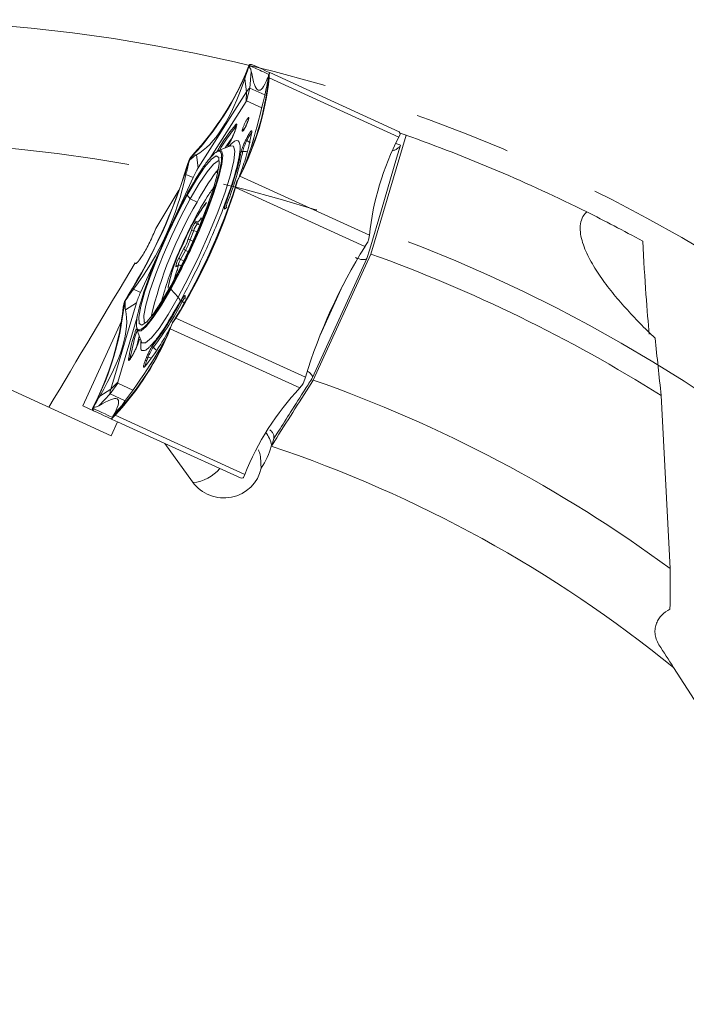
# Model space of a CAD drawing. Units: millimetres. Extents: x 23 to 413, y 5 to 289.
# Drawn here: x 302 to 320, y 216 to 242 of the extents above; entities that cross this region are included whole.
import ezdxf

# ---------------------------------------------------------------- set-up
doc = ezdxf.new("R2010")
doc.units = ezdxf.units.MM
doc.linetypes.add('CENTERX2', pattern=[20.32, 12.7, -2.54, 2.54, -2.54])
doc.layers.add('FORMAT', color=7, linetype='Continuous')

msp = doc.modelspace()

# ---------------------------------------------------------------- linework, layer by layer
at = {"color": 7, "linetype": 'Continuous', "lineweight": 15}
for p, q in [((308.49, 240.914), (308.524, 240.997)), ((308.536, 241.009), (308.513, 240.96)), ((308.524, 240.997), (308.513, 240.96)), ((308.536, 241.009), (308.585, 241.016)), ((308.48, 240.88), (308.487, 240.896)), ((308.513, 240.96), (308.486, 240.896)), ((308.565, 240.97), (308.513, 240.96)), ((308.513, 240.96), (308.515, 240.947)), ((308.513, 240.945), (308.513, 240.96)), ((308.542, 240.393), (308.578, 240.825)), ((309.029, 240.725), (309.052, 240.773)), ((309.029, 240.725), (309.05, 240.757)), ((309.042, 240.752), (309.029, 240.725)), ((309.029, 240.629), (309.032, 240.724)), ((309.042, 240.752), (309.042, 240.752)), ((309.05, 240.757), (309.048, 240.66)), ((309.063, 240.798), (309.052, 240.773)), ((312.463, 239.245), (309.063, 240.798)), ((308.404, 240.64), (308.455, 240.299)), ((312.449, 239.107), (309.048, 240.66)), ((307.185, 238.303), (308.455, 240.299)), ((308.455, 240.299), (308.439, 240.04)), ((308.455, 240.057), (308.542, 240.393)), ((308.542, 240.393), (308.933, 240.214)), ((307.489, 238.547), (308.439, 240.04)), ((308.455, 240.057), (308.853, 239.875)), ((311.986, 239.463), (311.986, 239.463)), ((308.15, 239.274), (308.116, 239.187)), ((308.118, 239.19), (308.152, 239.276)), ((312.449, 239.107), (312.489, 239.186)), ((312.49, 239.203), (312.463, 239.245)), ((312.641, 239.157), (312.485, 239.213)), ((308.482, 239.125), (308.439, 239.043)), ((308.463, 239.013), (308.507, 239.095)), ((308.463, 239.013), (308.545, 238.958)), ((308.646, 239.085), (308.58, 238.865)), ((311.718, 236.036), (312.641, 239.157)), ((308.027, 238.875), (307.72, 238.757)), ((308.042, 238.88), (308.027, 238.875)), ((308.454, 238.728), (308.352, 238.732)), ((306.897, 238.362), (306.945, 238.508)), ((306.951, 238.505), (306.911, 238.383)), ((306.945, 238.508), (306.951, 238.505)), ((307.035, 238.61), (306.951, 238.505)), ((306.962, 238.542), (306.951, 238.505)), ((306.951, 238.505), (306.957, 238.5)), ((306.954, 238.495), (306.951, 238.505)), ((306.962, 238.542), (307.046, 238.644)), ((307.185, 238.303), (307.134, 238.644)), ((307.807, 238.612), (307.779, 238.564)), ((306.903, 238.36), (306.911, 238.383)), ((306.903, 238.359), (306.903, 238.36)), ((307.658, 238.192), (307.716, 238.26)), ((307.658, 238.192), (307.698, 238.171)), ((306.552, 236.958), (307.047, 238.043)), ((306.862, 238.128), (307.047, 238.043)), ((308.156, 237.787), (308.197, 237.937)), ((308.204, 237.933), (308.163, 237.784)), ((308.197, 237.926), (308.196, 237.925)), ((308.197, 237.937), (308.251, 238.035)), ((308.197, 237.937), (308.218, 237.969)), ((308.197, 237.937), (308.204, 237.933)), ((308.197, 237.928), (308.197, 237.926)), ((308.199, 237.933), (308.2, 237.934)), ((308.278, 238.081), (308.218, 237.969)), ((308.259, 238.05), (308.251, 238.035)), ((308.259, 238.051), (308.259, 238.05)), ((311.679, 236.528), (308.278, 238.081)), ((306.67, 237.711), (306.07, 236.71)), ((311.563, 236.231), (308.163, 237.784)), ((306.894, 237.578), (306.976, 237.488)), ((306.976, 237.488), (307.155, 237.401)), ((307.897, 237.227), (307.925, 237.257)), ((307.933, 237.271), (307.906, 237.241)), ((307.131, 236.886), (307.174, 236.878)), ((306.913, 236.407), (307.004, 236.656)), ((307.065, 236.656), (306.974, 236.407)), ((307.151, 236.616), (307.065, 236.656)), ((307.199, 236.812), (307.156, 236.82)), ((307.045, 236.374), (306.974, 236.407)), ((311.563, 236.231), (311.643, 236.363)), ((311.656, 236.398), (311.679, 236.528)), ((305.671, 235.029), (306.19, 236.165)), ((306.679, 235.941), (306.809, 236.177)), ((306.85, 236.132), (306.72, 235.896)), ((306.92, 236.1), (306.85, 236.132)), ((306.804, 235.858), (306.72, 235.896)), ((311.615, 235.918), (310.188, 232.793)), ((310.206, 232.726), (311.718, 236.036)), ((306.533, 235.327), (306.626, 235.59)), ((306.643, 235.713), (306.595, 235.698)), ((306.673, 235.74), (306.625, 235.725)), ((306.74, 235.727), (306.714, 235.738)), ((305.671, 235.029), (305.485, 235.113)), ((306.463, 235.112), (306.655, 234.899)), ((310.383, 233.901), (310.986, 235.22)), ((305.258, 234.798), (305.237, 234.685)), ((305.238, 234.766), (305.258, 234.798)), ((305.252, 234.801), (305.331, 234.933)), ((305.252, 234.801), (305.258, 234.798)), ((305.337, 234.93), (305.258, 234.798)), ((305.258, 234.798), (305.268, 234.803)), ((305.266, 234.797), (305.258, 234.798)), ((305.267, 234.797), (305.266, 234.796)), ((305.266, 234.796), (305.266, 234.797)), ((305.268, 234.803), (305.269, 234.804)), ((305.269, 234.804), (305.27, 234.804)), ((306.804, 234.759), (306.765, 234.787)), ((306.839, 234.905), (306.835, 234.865)), ((306.839, 234.88), (306.843, 234.92)), ((304.887, 232.487), (305.564, 234.754)), ((305.215, 234.636), (305.238, 234.766)), ((305.235, 234.667), (305.237, 234.685)), ((305.235, 234.666), (305.235, 234.667)), ((305.274, 234.57), (305.564, 234.754)), ((305.166, 234.274), (304.149, 232.048)), ((305.072, 232.669), (305.584, 234.381)), ((306.504, 234.229), (306.577, 234.337)), ((306.597, 234.355), (306.511, 234.226)), ((306.59, 234.357), (306.577, 234.337)), ((306.591, 234.358), (306.59, 234.357)), ((309.997, 232.802), (306.597, 234.355)), ((305.572, 234.052), (305.684, 233.743)), ((306.493, 234.193), (306.448, 234.073)), ((309.849, 232.52), (306.448, 234.073)), ((306.458, 234.108), (306.504, 234.229)), ((306.504, 234.229), (306.493, 234.193)), ((306.504, 234.229), (306.511, 234.226)), ((306.508, 234.229), (306.508, 234.23)), ((306.508, 234.23), (306.508, 234.229)), ((306.512, 234.237), (306.512, 234.236)), ((305.68, 233.753), (305.683, 233.746)), ((305.684, 233.743), (305.688, 233.732)), ((306.004, 233.591), (306.074, 233.517)), ((305.462, 233.386), (305.505, 233.468)), ((305.506, 233.471), (305.463, 233.389)), ((305.826, 233.322), (305.793, 233.235)), ((305.831, 233.237), (305.865, 233.323)), ((305.96, 233.298), (305.865, 233.323)), ((306.053, 233.332), (305.93, 233.138)), ((309.95, 232.656), (309.997, 232.802)), ((302.128, 232.53), (304.9, 231.264)), ((304.887, 232.487), (304.597, 232.303)), ((304.874, 232.36), (305.07, 232.646)), ((305.072, 232.669), (304.887, 232.487)), ((305.469, 232.464), (305.07, 232.646)), ((309.849, 232.52), (309.932, 232.622)), ((304.57, 232.05), (304.874, 232.36)), ((305.265, 232.181), (304.874, 232.36)), ((319.344, 232.319), (319.58, 227.774)), ((304.149, 232.048), (304.431, 231.919)), ((304.404, 231.961), (304.426, 232.01)), ((304.431, 231.919), (304.404, 231.961)), ((304.406, 231.978), (304.446, 232.058)), ((304.426, 232.01), (304.406, 231.978)), ((304.465, 232.088), (304.426, 232.01)), ((304.426, 232.01), (304.437, 232.02)), ((304.437, 232.018), (304.426, 232.01)), ((304.426, 232.01), (304.446, 231.968)), ((304.437, 232.021), (304.439, 232.023)), ((304.437, 232.02), (304.437, 232.021)), ((304.438, 232.019), (304.437, 232.017)), ((304.437, 232.017), (304.437, 232.018)), ((304.452, 231.965), (304.446, 231.968)), ((304.452, 231.965), (304.452, 231.965)), ((305.128, 231.999), (304.99, 231.858)), ((304.92, 231.726), (304.908, 231.701)), ((305.021, 231.65), (304.908, 231.701)), ((304.942, 231.775), (304.92, 231.726)), ((304.929, 231.747), (304.942, 231.775)), ((305.003, 231.803), (304.931, 231.738)), ((304.942, 231.775), (304.931, 231.738)), ((304.942, 231.775), (305.001, 231.824)), ((304.952, 231.785), (304.942, 231.775)), ((304.942, 231.775), (304.951, 231.783)), ((304.942, 231.775), (304.943, 231.776)), ((304.95, 231.783), (304.952, 231.785)), ((304.953, 231.785), (304.952, 231.785)), ((304.954, 231.787), (304.953, 231.785)), ((305.013, 231.837), (305.001, 231.824)), ((308.404, 230.25), (305.003, 231.803)), ((305.014, 231.837), (305.013, 231.837)), ((305.067, 231.629), (304.9, 231.264)), ((305.021, 231.65), (305.067, 231.629)), ((305.067, 231.629), (306.31, 231.062)), ((309.117, 231.008), (309.244, 231.211)), ((309.244, 231.211), (309.117, 231.01)), ((309.169, 231.187), (309.117, 231.01)), ((308.309, 230.149), (306.31, 231.062)), ((306.31, 231.062), (307.034, 230.054)), ((309.117, 231.008), (309.099, 230.991)), ((308.309, 230.149), (308.359, 230.155)), ((308.37, 230.167), (308.404, 230.25)), ((319.667, 225.179), (321.314, 222.615))]:
    msp.add_line(p, q, dxfattribs=at)
at = {"color": 7, "linetype": 'Continuous', "lineweight": 15, "flags": 128}
for points in [[(308.585, 241.016), (308.694, 240.966), (308.789, 240.923), (308.87, 240.886), (308.937, 240.855), (308.989, 240.831), (309.028, 240.814), (309.052, 240.802), (309.063, 240.798)], [(308.116, 239.187), (308.117, 239.187), (308.118, 239.19)], [(308.152, 239.276), (308.15, 239.274), (308.15, 239.274)], [(308.174, 239.38), (308.187, 239.393), (308.189, 239.394)], [(308.049, 239.051), (307.947, 238.903), (307.894, 238.824)], [(312.373, 238.937), (312.482, 238.9), (312.495, 238.896)], [(306.655, 234.899), (306.931, 235.422), (307.206, 235.989), (307.465, 236.57), (307.697, 237.137), (307.889, 237.662), (308.031, 238.117), (308.118, 238.481), (308.143, 238.735), (308.107, 238.866), (308.042, 238.88)], [(307.69, 238.742), (307.704, 238.75), (307.793, 238.748), (307.827, 238.628), (307.803, 238.396), (307.724, 238.063), (307.593, 237.645), (307.418, 237.164), (307.205, 236.644), (307, 236.182)], [(312.495, 238.896), (312.395, 238.556), (311.994, 237.2), (311.688, 236.166), (311.615, 235.918)], [(306.464, 235.201), (306.719, 235.685), (306.972, 236.211), (307.207, 236.747), (307.412, 237.263), (307.574, 237.727), (307.684, 238.114), (307.736, 238.401), (307.727, 238.57), (307.656, 238.613), (307.529, 238.527), (307.352, 238.317), (307.137, 237.994), (306.894, 237.578)], [(306.976, 237.488), (307.208, 237.887), (307.415, 238.196), (307.584, 238.398), (307.706, 238.481), (307.744, 238.478)], [(306.894, 237.578), (306.64, 237.093), (306.387, 236.568), (306.152, 236.032), (305.947, 235.516), (305.785, 235.052), (305.674, 234.665), (305.623, 234.378), (305.632, 234.209), (305.703, 234.166), (305.83, 234.252), (306.006, 234.462), (306.222, 234.785), (306.464, 235.201)], [(305.799, 234.217), (305.765, 234.257), (305.756, 234.419), (305.806, 234.694), (305.911, 235.065), (306.067, 235.511), (306.263, 236.005), (306.489, 236.519), (306.731, 237.023), (306.976, 237.488)], [(306.626, 235.59), (306.636, 235.618), (306.643, 235.644), (306.649, 235.666), (306.652, 235.684), (306.653, 235.698), (306.652, 235.708), (306.649, 235.713), (306.643, 235.713)], [(306.463, 235.112), (306.221, 234.696), (306.003, 234.365), (305.82, 234.134), (305.681, 234.017), (305.592, 234.018), (305.559, 234.138), (305.56, 234.205)], [(305.688, 233.732), (305.706, 233.706), (305.803, 233.705), (305.955, 233.833), (306.154, 234.084), (306.392, 234.445), (306.655, 234.899)], [(305.463, 233.389), (305.463, 233.389), (305.462, 233.386)], [(305.506, 233.471), (305.506, 233.471), (305.505, 233.468)], [(304.452, 231.965), (304.561, 231.915), (304.655, 231.872), (304.736, 231.835), (304.803, 231.804), (304.856, 231.78), (304.895, 231.763), (304.919, 231.752), (304.929, 231.747)], [(304.908, 231.701), (304.898, 231.706), (304.874, 231.717), (304.835, 231.735), (304.782, 231.759), (304.716, 231.79), (304.635, 231.826), (304.54, 231.87), (304.431, 231.919)]]:
    msp.add_lwpolyline(points, dxfattribs=at)
at = {"color": 7, "linetype": 'Continuous', "lineweight": 15}
for centre, radius, start, end in [((308.685, 240.858), 0.212, 134.6287, 139.1192), ((301.58, 243.676), 7.445, 317.1198, 337.9431), ((301.59, 243.71), 7.445, 317.1197, 337.9431), ((308.84, 240.787), 0.212, 351.7765, 356.275), ((301.627, 241.435), 7.445, 332.9659, 353.7894), ((301.647, 241.465), 7.445, 332.966, 353.7894), ((308.209, 239.414), 0.0488, 161.5373, 224.9378), ((308.578, 239.557), 0.0763, 151.0267, 170.4776), ((312.766, 235.668), 5.904, 141.0443, 148.3739), ((308.421, 239.238), 0.0931, 96.2292, 149.4245), ((308.845, 238.952), 0.368, 134.5725, 157.0722), ((312.279, 239.217), 0.212, 351.7752, 356.2789), ((309.487, 238.446), 1.17, 150.9977, 165.8346), ((308.483, 239.053), 0.0447, 193.1951, 244.2275), ((308.526, 239.135), 0.0447, 193.1929, 244.2296), ((319.08, 235.723), 7.445, 152.966, 173.7894), ((298.379, 198.989), 42.625, 63.5167, 70.4524), ((300.624, 240.3), 7.885, 338.2227, 348.5327), ((308.349, 238.683), 0.0488, 85.9309, 149.336), ((309.19, 237.344), 2.529, 151.7226, 152.5866), ((293.125, 242.58), 14.403, 327.9358, 342.9733), ((293.131, 242.577), 14.403, 327.9358, 342.9733), ((312.342, 234.656), 5.868, 142.9512, 152.1117), ((305.829, 238.877), 2.556, 338.3273, 339.1824), ((294.384, 242.004), 14.403, 327.9358, 342.9733), ((294.391, 242.001), 14.403, 327.9358, 342.9733), ((316.493, 231.906), 10.835, 149.5231, 166.7915), ((311.551, 234.338), 5.152, 143.7238, 157.4484), ((311.532, 234.347), 5.13, 143.6902, 157.457), ((307.931, 237.334), 0.0429, 68.5904, 123.8568), ((308.285, 237.222), 0.371, 155.7849, 175.4919), ((307.936, 237.212), 0.0422, 136.9147, 158.8435), ((307.964, 237.242), 0.0422, 136.901, 158.8573), ((307.55, 236.504), 0.567, 137.6471, 164.4041), ((307.177, 236.865), 0.05, 155.5428, 245.1407), ((307.22, 236.858), 0.05, 155.5396, 245.1475), ((307.042, 237.065), 0.229, 305.415, 339.3134), ((307.308, 236.991), 0.053, 187.6222, 246.5094), ((307.034, 236.607), 0.0572, 57.3547, 121.5996), ((307.455, 236.547), 0.405, 137.6457, 164.4046), ((305.268, 237.015), 1.754, 331.4429, 339.7167), ((305.016, 237.13), 2.088, 331.443, 339.7165), ((306.943, 236.359), 0.0572, 57.3468, 121.6075), ((309.285, 237.3), 2.537, 338.3235, 339.1848), ((310.812, 234.281), 4.504, 153.1612, 169.0186), ((311.037, 234.19), 4.746, 153.4079, 168.1537), ((291.503, 243.296), 17.052, 331.3167, 335.3399), ((306.866, 236.189), 0.0586, 191.667, 253.6683), ((323.77, 228.585), 14.403, 147.9359, 162.9732), ((307.022, 235.686), 0.427, 143.4499, 178.4464), ((307.163, 235.626), 0.518, 148.6419, 167.9343), ((306.737, 235.952), 0.0586, 191.6688, 253.6727), ((298.379, 198.989), 39.375, 57.8295, 70.1989), ((306.64, 235.679), 0.0488, 107.709, 156.6015), ((306.688, 235.694), 0.0488, 107.7252, 156.6087), ((307.652, 233.848), 2.583, 158.3304, 159.1765), ((299.759, 238.405), 7.886, 322.3765, 332.6863), ((306.785, 234.825), 0.0429, 187.0558, 242.3206), ((307.076, 234.649), 0.34, 134.5169, 156.0249), ((306.877, 234.86), 0.0423, 152.0734, 173.9809), ((306.881, 234.901), 0.0422, 152.0614, 173.9852), ((297.814, 235.442), 7.445, 332.966, 353.7894), ((297.833, 235.472), 7.445, 332.966, 353.7894), ((299.548, 236.869), 7.445, 317.1196, 337.9432), ((299.558, 236.903), 7.445, 317.1197, 337.9431), ((311.498, 232.194), 6.2, 162.4061, 169.7114), ((304.234, 235.407), 2.565, 331.7299, 332.5818), ((312.135, 232.008), 6.764, 163.9537, 166.4794), ((306.964, 232.921), 1.17, 145.0748, 159.9114), ((306.039, 233.626), 0.0488, 161.5777, 224.9764), ((305.395, 233.253), 0.0488, 85.9756, 149.372), ((305.813, 233.196), 0.0447, 66.6619, 117.7258), ((306.196, 233.065), 0.404, 154.8361, 175.3177), ((305.847, 233.282), 0.0447, 66.6624, 117.7252), ((298.379, 198.989), 35.75, 53.6282, 70.6812), ((315.304, 227.454), 7.445, 137.1197, 157.9431), ((307.643, 233.853), 2.598, 331.7341, 332.5751), ((304.616, 231.948), 0.212, 171.7812, 176.2698), ((304.77, 231.877), 0.213, 314.6415, 319.124), ((308.181, 230.788), 0.961, 13.375, 35.8943), ((298.379, 198.989), 33.75, 50.8949, 71.4809), ((308.971, 230.977), 0.149, 12.0627, 12.6414), ((306.969, 231.031), 0.999, 274.4951, 321.1943), ((308.209, 230.307), 0.213, 314.6434, 319.1221)]:
    msp.add_arc(centre, radius, start, end, dxfattribs=at)
for centre, major_axis, ratio, start_param, end_param in [((303.999, 265.071), (-2.779, 26.539), 0.184499, 3.21594, 3.52391), ((310.322, 262.183), (2.308, 24.358), 0.064429, 3.339182, 3.60992), ((292.314, 242.95), (14.026, -6.405), 0.700592, 6.1292, 6.43717), ((301.257, 238.866), (4.488, 9.826), 0.632127, 4.558404, 4.866374), ((318.955, 237.259), (-0.181, 3.974), 0.035177, 1.794335, 2.56233), ((283.248, 219.633), (21.877, 15.279), 0.184499, 5.900868, 6.208838), ((289.572, 216.745), (16.897, 17.696), 0.064429, 5.814858, 6.085596), ((282.112, 208.778), (22.958, 23.44), 0.043102, 6.144767, 6.452737), ((308.102, 230.943), (0.707, 1.111), 0.688817, 4.672985, 5.165349), ((307.853, 230.632), (-0.919, 0.419), 0.990268, 1.047198, 3.35363)]:
    msp.add_ellipse(centre, major_axis=major_axis, ratio=ratio, start_param=start_param, end_param=end_param, dxfattribs=at)
for points, knots in [([(308.404, 240.64), (308.437, 240.733), (308.475, 240.844), (308.508, 240.932), (308.513, 240.946)], [0, 0, 0, 0, 0.846702, 1, 1, 1, 1]), ([(308.487, 240.896), (308.489, 240.902), (308.495, 240.914), (308.504, 240.934), (308.51, 240.941), (308.513, 240.946)], [0, 0, 0, 0, 0.255382, 0.510784, 1, 1, 1, 1]), ([(308.515, 240.948), (308.525, 240.956), (308.544, 240.974), (308.558, 240.971), (308.565, 240.97)], [0, 0, 0, 0, 0.499994, 1, 1, 1, 1]), ([(308.515, 240.945), (308.53, 240.934), (308.559, 240.913), (308.572, 240.854), (308.578, 240.825)], [0, 0, 0, 0, 0.517614, 1, 1, 1, 1]), ([(309.042, 240.752), (309.019, 240.763), (308.972, 240.784), (308.7, 240.908), (308.565, 240.97)], [0, 0, 0, 0, 0.5, 1, 1, 1, 1]), ([(308.998, 240.634), (308.954, 240.539), (308.869, 240.354), (308.753, 240.31), (308.653, 240.453), (308.603, 240.699), (308.578, 240.825)], [0, 0, 0, 0, 0.256504, 0.5, 0.743495, 1, 1, 1, 1]), ([(309.028, 240.713), (309.016, 240.623), (309.002, 240.518), (308.975, 240.398), (308.971, 240.381)], [0, 0, 0, 0, 0.859249, 1, 1, 1, 1]), ([(308.998, 240.634), (309.006, 240.656), (309.024, 240.703), (309.027, 240.708), (309.028, 240.711)], [0, 0, 0, 0, 0.4820978, 1, 1, 1, 1]), ([(308.542, 240.393), (308.538, 240.393), (308.53, 240.394), (308.51, 240.375), (308.485, 240.345), (308.465, 240.315), (308.455, 240.299)], [0, 0, 0, 0, 0.250002, 0.5, 0.750002, 1, 1, 1, 1]), ([(308.439, 240.04), (308.443, 240.046), (308.45, 240.056), (308.453, 240.057), (308.455, 240.057)], [0, 0, 0, 0, 0.500001, 1, 1, 1, 1]), ([(308.163, 239.43), (308.035, 239.272), (307.886, 239.09), (307.692, 238.754), (307.666, 238.708)], [0, 0, 0, 0, 0.863107, 1, 1, 1, 1]), ([(308.152, 239.276), (308.163, 239.308), (308.181, 239.356), (308.193, 239.403), (308.197, 239.429), (308.196, 239.446), (308.19, 239.452), (308.179, 239.447), (308.168, 239.436), (308.163, 239.43)], [0, 0, 0, 0, 0.248996, 0.372729, 0.499344, 0.623072, 0.749687, 0.872672, 1, 1, 1, 1]), ([(308.511, 239.594), (308.512, 239.604), (308.514, 239.62), (308.507, 239.623), (308.497, 239.617), (308.476, 239.592), (308.444, 239.539), (308.409, 239.471), (308.383, 239.41), (308.365, 239.365), (308.35, 239.323), (308.345, 239.3), (308.341, 239.285)], [0, 0, 0, 0, 0.123935, 0.187641, 0.251758, 0.373926, 0.500001, 0.626076, 0.748239, 0.811946, 0.876062, 1, 1, 1, 1]), ([(308.446, 239.417), (308.45, 239.425), (308.46, 239.446), (308.474, 239.48), (308.488, 239.515), (308.503, 239.557), (308.508, 239.579), (308.511, 239.594)], [0, 0, 0, 0, 0.126196, 0.307277, 0.487186, 0.668263, 1, 1, 1, 1]), ([(308.503, 239.569), (308.502, 239.567), (308.501, 239.562), (308.496, 239.543), (308.487, 239.518), (308.473, 239.48), (308.459, 239.449), (308.451, 239.428)], [0, 0, 0, 0, 0.115199, 0.306626, 0.479209, 0.663767, 1, 1, 1, 1]), ([(308.503, 239.572), (308.503, 239.572), (308.503, 239.573), (308.503, 239.569), (308.502, 239.567)], [0, 0, 0, 0, 0.303716, 1, 1, 1, 1]), ([(307.952, 238.87), (307.963, 238.885), (307.986, 238.917), (308.033, 239), (308.08, 239.097), (308.106, 239.159), (308.118, 239.19)], [0, 0, 0, 0, 0.241034, 0.5, 0.758967, 1, 1, 1, 1]), ([(308.116, 239.187), (308.11, 239.17), (308.097, 239.139), (308.082, 239.106), (308.075, 239.091)], [0, 0, 0, 0, 0.535264, 1, 1, 1, 1]), ([(308.191, 239.412), (308.191, 239.412), (308.191, 239.412), (308.189, 239.395), (308.182, 239.366), (308.169, 239.326), (308.159, 239.295), (308.151, 239.276), (308.15, 239.274)], [0, 0, 0, 0, 0.07454, 0.28746, 0.519962, 0.739288, 0.963611, 1, 1, 1, 1]), ([(308.257, 238.051), (308.316, 238.219), (308.49, 238.711), (308.551, 239.026), (308.591, 239.234)], [0, 0, 0, 0, 0.340738, 1, 1, 1, 1]), ([(308.341, 239.285), (308.34, 239.275), (308.338, 239.259), (308.345, 239.256), (308.353, 239.26), (308.364, 239.272), (308.382, 239.296), (308.408, 239.34), (308.432, 239.387), (308.444, 239.413), (308.446, 239.417)], [0, 0, 0, 0, 0.1873268, 0.2889159, 0.3911733, 0.4927601, 0.5950207, 0.7823504, 0.9696711, 1, 1, 1, 1]), ([(308.451, 239.428), (308.441, 239.408), (308.428, 239.38), (308.41, 239.346), (308.397, 239.324), (308.385, 239.306), (308.378, 239.296), (308.377, 239.295), (308.376, 239.294)], [0, 0, 0, 0, 0.31306, 0.428721, 0.603212, 0.75942, 0.896633, 1, 1, 1, 1]), ([(308.591, 239.234), (308.592, 239.248), (308.593, 239.269), (308.582, 239.27), (308.569, 239.26), (308.551, 239.239), (308.531, 239.209), (308.507, 239.171), (308.491, 239.141), (308.482, 239.125)], [0, 0, 0, 0, 0.2489997, 0.37273, 0.4993448, 0.6230722, 0.749684, 0.8726685, 1, 1, 1, 1]), ([(308.59, 239.227), (308.589, 239.228), (308.587, 239.234), (308.589, 239.232), (308.587, 239.224), (308.586, 239.22)], [0, 0, 0, 0, 0.168288, 0.611448, 1, 1, 1, 1]), ([(306.706, 234.783), (306.877, 235.107), (307.137, 235.599), (307.47, 236.331), (307.774, 237.046), (308.087, 237.887), (308.294, 238.651), (308.293, 239.036), (308.155, 239.042), (308.018, 238.892), (307.989, 238.86)], [0, 0, 0, 0, 0.158643, 0.240717, 0.322246, 0.478625, 0.640006, 0.801387, 0.957767, 1, 1, 1, 1]), ([(308.075, 239.091), (308.06, 239.059), (308.04, 239.016), (308.011, 238.963), (307.991, 238.929), (307.972, 238.899), (307.963, 238.887), (307.958, 238.882)], [0, 0, 0, 0, 0.346052, 0.472757, 0.666515, 0.842526, 1, 1, 1, 1]), ([(308.439, 239.043), (308.424, 239.014), (308.394, 238.953), (308.351, 238.854), (308.319, 238.765), (308.311, 238.727), (308.307, 238.708)], [0, 0, 0, 0, 0.241036, 0.499996, 0.758962, 1, 1, 1, 1]), ([(306.906, 237.644), (307.041, 237.877), (307.248, 238.235), (307.475, 238.541), (307.621, 238.697), (307.727, 238.754), (307.807, 238.702), (307.801, 238.423), (307.662, 237.9), (307.477, 237.369), (307.298, 236.91), (307.093, 236.43), (306.81, 235.812), (306.593, 235.402), (306.452, 235.135)], [0, 0, 0, 0, 0.119728, 0.18418, 0.25, 0.31582, 0.380272, 0.5, 0.619728, 0.68418, 0.75, 0.81582, 0.880271, 1, 1, 1, 1]), ([(308.307, 238.708), (308.27, 238.533), (308.197, 238.181), (308.004, 237.64), (307.907, 237.37)], [0, 0, 0, 0, 0.499999, 1, 1, 1, 1]), ([(308.028, 238.875), (308.031, 238.875), (308.035, 238.874), (308.015, 238.872), (308.011, 238.872)], [0, 0, 0, 0, 0.811055, 1, 1, 1, 1]), ([(312.495, 238.896), (312.495, 238.895), (312.483, 238.873), (312.452, 238.83), (312.388, 238.783), (312.33, 238.758), (312.297, 238.757), (312.292, 238.757)], [0, 0, 0, 0, 0.009996, 0.301767, 0.632211, 0.940078, 1, 1, 1, 1]), ([(306.862, 238.128), (306.886, 238.231), (306.914, 238.352), (306.949, 238.475), (306.954, 238.493)], [0, 0, 0, 0, 0.857476, 1, 1, 1, 1]), ([(306.911, 238.383), (306.917, 238.403), (306.931, 238.443), (306.946, 238.477), (306.954, 238.494)], [0, 0, 0, 0, 0.499531, 1, 1, 1, 1]), ([(306.956, 238.498), (307.011, 238.55), (307.075, 238.611), (307.127, 238.64), (307.134, 238.644)], [0, 0, 0, 0, 0.867116, 1, 1, 1, 1]), ([(306.956, 238.498), (306.962, 238.509), (306.976, 238.532), (307.003, 238.571), (307.023, 238.595), (307.035, 238.61)], [0, 0, 0, 0, 0.260027, 0.520081, 1, 1, 1, 1]), ([(307.185, 238.303), (307.174, 238.286), (307.152, 238.251), (307.117, 238.187), (307.082, 238.117), (307.059, 238.068), (307.047, 238.043)], [0, 0, 0, 0, 0.250007, 0.500005, 0.750003, 1, 1, 1, 1]), ([(308.196, 237.925), (308.163, 237.817), (308.125, 237.694), (308.088, 237.583), (308.083, 237.57)], [0, 0, 0, 0, 0.8779685, 1, 1, 1, 1]), ([(307.589, 237.788), (307.532, 237.704), (307.348, 237.435), (307.105, 236.995), (306.832, 236.45), (306.599, 235.918), (306.383, 235.365), (306.275, 234.986), (306.219, 234.789)], [0, 0, 0, 0, 0.094655, 0.302099, 0.463549, 0.632424, 0.80923, 1, 1, 1, 1]), ([(306.355, 236.538), (306.394, 236.624), (306.571, 237.015), (306.76, 237.369), (306.906, 237.644)], [0, 0, 0, 0, 0.221135, 1, 1, 1, 1]), ([(306.907, 237.646), (306.862, 237.562), (306.774, 237.4), (306.681, 237.222), (306.636, 237.13), (306.633, 237.125)], [0, 0, 0, 0, 0.505182, 0.972246, 1, 1, 1, 1]), ([(307.907, 237.37), (307.898, 237.343), (307.878, 237.286), (307.867, 237.231), (307.872, 237.206), (307.889, 237.221), (307.897, 237.227)], [0, 0, 0, 0, 0.241031, 0.499998, 0.758964, 1, 1, 1, 1]), ([(306.633, 237.125), (306.586, 237.03), (306.491, 236.838), (306.399, 236.639), (306.353, 236.539)], [0, 0, 0, 0, 0.494974, 1, 1, 1, 1]), ([(307.906, 237.242), (307.905, 237.24), (307.902, 237.238), (307.903, 237.238), (307.903, 237.238)], [0, 0, 0, 0, 0.622505, 1, 1, 1, 1]), ([(319.182, 233.826), (318.911, 234.084), (318.653, 234.347), (318.29, 234.751), (318.173, 234.887), (317.949, 235.165), (317.842, 235.307), (317.644, 235.595), (317.553, 235.741), (317.394, 236.036), (317.327, 236.185), (317.234, 236.483), (317.207, 236.633), (317.224, 236.845), (317.239, 236.913), (317.294, 237.037), (317.334, 237.093), (317.387, 237.141)], [0, 0, 0, 0, 0.25, 0.25, 0.375, 0.375, 0.5, 0.5, 0.625, 0.625, 0.75, 0.75, 0.875, 0.875, 0.9375, 0.9375, 1, 1, 1, 1]), ([(317.387, 237.141), (317.619, 237.026), (317.859, 236.903), (318.352, 236.646), (318.603, 236.512), (318.859, 236.372)], [0, 0, 0, 0, 0.5, 0.5, 1, 1, 1, 1]), ([(306.07, 236.71), (306.023, 236.593), (305.967, 236.467), (305.88, 236.288), (305.851, 236.23), (305.793, 236.122), (305.764, 236.071), (305.71, 235.981), (305.685, 235.94), (305.637, 235.873), (305.616, 235.846), (305.561, 235.787), (305.536, 235.778), (305.527, 235.804)], [0, 0, 0, 0, 0.25, 0.25, 0.375, 0.375, 0.5, 0.5, 0.625, 0.625, 0.75, 0.75, 1, 1, 1, 1]), ([(306.452, 235.135), (306.313, 234.895), (306.102, 234.53), (305.876, 234.229), (305.692, 234.036), (305.552, 234.016), (305.555, 234.351), (305.73, 235), (305.997, 235.716), (306.218, 236.241), (306.322, 236.467), (306.355, 236.538)], [0, 0, 0, 0, 0.147393, 0.223646, 0.299393, 0.444684, 0.59462, 0.744557, 0.889847, 0.965594, 1, 1, 1, 1]), ([(311.314, 235.94), (311.376, 235.912), (311.445, 235.894), (311.555, 235.887), (311.596, 235.898), (311.615, 235.918)], [0, 0, 0, 0, 0.5, 0.5, 1, 1, 1, 1]), ([(306.714, 235.737), (306.713, 235.738), (306.705, 235.744), (306.689, 235.744), (306.678, 235.741), (306.673, 235.74)], [0, 0, 0, 0, 0.114361, 0.657446, 1, 1, 1, 1]), ([(305.27, 234.804), (305.333, 234.899), (305.405, 235.006), (305.476, 235.102), (305.485, 235.113)], [0, 0, 0, 0, 0.877973, 1, 1, 1, 1]), ([(306.452, 235.135), (306.452, 235.133), (306.452, 235.13), (306.454, 235.124), (306.457, 235.118), (306.461, 235.114), (306.463, 235.112)], [0, 0, 0, 0, 0.249986, 0.499971, 0.750013, 1, 1, 1, 1]), ([(305.237, 234.685), (305.24, 234.702), (305.247, 234.737), (305.259, 234.776), (305.266, 234.796)], [0, 0, 0, 0, 0.499536, 1, 1, 1, 1]), ([(305.274, 234.57), (305.267, 234.626), (305.258, 234.692), (305.266, 234.783), (305.267, 234.797)], [0, 0, 0, 0, 0.857474, 1, 1, 1, 1]), ([(305.266, 234.797), (305.267, 234.798), (305.267, 234.8), (305.268, 234.802), (305.268, 234.803)], [0, 0, 0, 0, 0.556714, 1, 1, 1, 1]), ([(305.267, 234.797), (305.267, 234.797), (305.267, 234.798), (305.268, 234.8), (305.268, 234.802), (305.269, 234.804), (305.27, 234.804)], [0, 0, 0, 0, 0.256194, 0.499801, 0.743666, 1, 1, 1, 1]), ([(305.269, 234.804), (305.278, 234.824), (305.298, 234.865), (305.324, 234.909), (305.337, 234.93)], [0, 0, 0, 0, 0.499842, 1, 1, 1, 1]), ([(305.671, 235.029), (305.659, 235.004), (305.637, 234.954), (305.608, 234.881), (305.582, 234.813), (305.57, 234.774), (305.564, 234.754)], [0, 0, 0, 0, 0.250008, 0.500003, 0.750006, 1, 1, 1, 1]), ([(305.922, 233.616), (305.961, 233.656), (306.054, 233.748), (306.306, 234.093), (306.548, 234.511), (306.706, 234.783)], [0, 0, 0, 0, 0.204495, 0.482874, 1, 1, 1, 1]), ([(306.742, 234.82), (306.601, 234.569), (306.319, 234.069), (306.101, 233.784), (305.993, 233.641)], [0, 0, 0, 0, 0.5, 1, 1, 1, 1]), ([(306.706, 234.783), (306.706, 234.791), (306.707, 234.808), (306.698, 234.837), (306.682, 234.868), (306.664, 234.888), (306.655, 234.899)], [0, 0, 0, 0, 0.250004, 0.500003, 0.750005, 1, 1, 1, 1]), ([(306.843, 234.92), (306.843, 234.931), (306.843, 234.953), (306.821, 234.941), (306.786, 234.896), (306.757, 234.845), (306.742, 234.82)], [0, 0, 0, 0, 0.241035, 0.5, 0.758962, 1, 1, 1, 1]), ([(306.839, 234.908), (306.839, 234.909), (306.839, 234.909), (306.839, 234.905), (306.838, 234.904)], [0, 0, 0, 0, 0.580566, 1, 1, 1, 1]), ([(306.706, 234.556), (306.653, 234.466), (306.591, 234.361), (306.522, 234.253), (306.512, 234.237)], [0, 0, 0, 0, 0.85748, 1, 1, 1, 1]), ([(305.554, 234.071), (305.544, 234.039), (305.425, 233.693), (305.387, 233.476), (305.353, 233.278)], [0, 0, 0, 0, 0.090404, 1, 1, 1, 1]), ([(305.782, 233.082), (305.912, 233.248), (306.111, 233.501), (306.369, 233.954), (306.457, 234.109)], [0, 0, 0, 0, 0.6592484, 1, 1, 1, 1]), ([(305.505, 233.468), (305.52, 233.498), (305.551, 233.558), (305.593, 233.657), (305.625, 233.747), (305.634, 233.785), (305.638, 233.803)], [0, 0, 0, 0, 0.241029, 0.499999, 0.758966, 1, 1, 1, 1]), ([(305.633, 233.789), (305.633, 233.787), (305.632, 233.779), (305.625, 233.753), (305.613, 233.715), (305.595, 233.667), (305.575, 233.616), (305.559, 233.581), (305.552, 233.565)], [0, 0, 0, 0, 0.064213, 0.25296, 0.43101, 0.613117, 0.833943, 1, 1, 1, 1]), ([(305.682, 233.763), (305.674, 233.677), (305.658, 233.511), (305.746, 233.489), (305.83, 233.516), (305.905, 233.598), (305.922, 233.616)], [0, 0, 0, 0, 0.316297, 0.612548, 0.915086, 1, 1, 1, 1]), ([(305.552, 233.565), (305.537, 233.533), (305.522, 233.5), (305.506, 233.472), (305.506, 233.471)], [0, 0, 0, 0, 0.970174, 1, 1, 1, 1]), ([(305.993, 233.641), (305.981, 233.626), (305.958, 233.595), (305.912, 233.512), (305.864, 233.415), (305.839, 233.352), (305.826, 233.322)], [0, 0, 0, 0, 0.241034, 0.500001, 0.758967, 1, 1, 1, 1]), ([(305.353, 233.278), (305.352, 233.263), (305.351, 233.242), (305.363, 233.242), (305.376, 233.252), (305.393, 233.272), (305.414, 233.302), (305.437, 233.34), (305.453, 233.371), (305.462, 233.386)], [0, 0, 0, 0, 0.248999, 0.37273, 0.499344, 0.623072, 0.749689, 0.872674, 1, 1, 1, 1]), ([(305.456, 233.377), (305.453, 233.372), (305.442, 233.351), (305.425, 233.321), (305.405, 233.292), (305.392, 233.274), (305.384, 233.267), (305.385, 233.267), (305.385, 233.267)], [0, 0, 0, 0, 0.08282, 0.336136, 0.566252, 0.775308, 0.947723, 1, 1, 1, 1]), ([(305.793, 233.235), (305.781, 233.203), (305.763, 233.155), (305.752, 233.109), (305.747, 233.082), (305.748, 233.066), (305.753, 233.06), (305.76, 233.063), (305.762, 233.064)], [0, 0, 0, 0, 0.30213, 0.452256, 0.605887, 0.756012, 0.909641, 1, 1, 1, 1]), ([(305.762, 233.064), (305.763, 233.065), (305.768, 233.066), (305.776, 233.075), (305.782, 233.082)], [0, 0, 0, 0, 0.275901, 1, 1, 1, 1]), ([(305.788, 233.093), (305.788, 233.093), (305.785, 233.088), (305.781, 233.086), (305.78, 233.085), (305.784, 233.087), (305.786, 233.088)], [0, 0, 0, 0, 0.0019936, 0.4728513, 0.8279697, 1, 1, 1, 1]), ([(310.188, 232.793), (310.124, 232.692), (310.059, 232.591), (309.995, 232.49), (309.867, 232.288), (309.739, 232.086), (309.611, 231.883), (309.505, 231.716), (309.398, 231.548), (309.292, 231.38), (309.251, 231.316), (309.21, 231.251), (309.169, 231.187)], [0, 0, 0, 0, 0.001, 0.001, 0.001, 0.003, 0.003, 0.003, 0.004657903, 0.004657903, 0.004657903, 0.005296729, 0.005296729, 0.005296729, 0.005296729]), ([(310.188, 232.793), (310.188, 232.793), (310.189, 232.804), (310.184, 232.829), (310.156, 232.874), (310.112, 232.918), (310.075, 232.944), (310.06, 232.954)], [0, 0, 0, 0, 0.00871, 0.25928, 0.545285, 0.812207, 1, 1, 1, 1]), ([(304.887, 232.487), (304.882, 232.47), (304.872, 232.434), (304.866, 232.396), (304.865, 232.369), (304.871, 232.363), (304.874, 232.36)], [0, 0, 0, 0, 0.250002, 0.500001, 0.749999, 1, 1, 1, 1]), ([(305.07, 232.646), (305.069, 232.647), (305.068, 232.65), (305.071, 232.663), (305.072, 232.669)], [0, 0, 0, 0, 0.4999905, 1, 1, 1, 1]), ([(304.439, 232.023), (304.481, 232.1), (304.53, 232.188), (304.59, 232.29), (304.597, 232.303)], [0, 0, 0, 0, 0.8779738, 1, 1, 1, 1]), ([(304.446, 231.968), (304.443, 231.974), (304.435, 231.984), (304.436, 232.006), (304.437, 232.017)], [0, 0, 0, 0, 0.499514, 1, 1, 1, 1]), ([(304.437, 232.021), (304.439, 232.028), (304.443, 232.043), (304.457, 232.073), (304.465, 232.088)], [0, 0, 0, 0, 0.499841, 1, 1, 1, 1]), ([(304.437, 232.018), (304.437, 232.019), (304.437, 232.02), (304.437, 232.02), (304.437, 232.02)], [0, 0, 0, 0, 0.5568447, 1, 1, 1, 1]), ([(304.57, 232.05), (304.528, 232.03), (304.478, 232.007), (304.443, 232.018), (304.438, 232.019)], [0, 0, 0, 0, 0.857478, 1, 1, 1, 1]), ([(304.438, 232.019), (304.438, 232.019), (304.438, 232.019), (304.438, 232.021), (304.438, 232.022), (304.439, 232.023), (304.439, 232.023)], [0, 0, 0, 0, 0.245914, 0.602743, 0.956363, 1, 1, 1, 1]), ([(305.164, 232.044), (305.102, 231.963), (305.03, 231.87), (304.964, 231.798), (304.954, 231.787)], [0, 0, 0, 0, 0.857476, 1, 1, 1, 1]), ([(304.952, 231.785), (304.952, 231.785), (304.952, 231.785), (304.951, 231.784), (304.951, 231.784)], [0, 0, 0, 0, 0.631897, 1, 1, 1, 1]), ([(304.952, 231.785), (304.957, 231.796), (304.964, 231.808), (304.987, 231.852), (304.99, 231.858)], [0, 0, 0, 0, 0.877971, 1, 1, 1, 1]), ([(304.954, 231.787), (304.954, 231.787), (304.953, 231.786), (304.952, 231.785), (304.952, 231.785), (304.952, 231.785), (304.952, 231.785)], [0, 0, 0, 0, 0.256261, 0.500071, 0.743763, 1, 1, 1, 1]), ([(305.001, 231.824), (304.992, 231.815), (304.972, 231.796), (304.959, 231.789), (304.953, 231.785)], [0, 0, 0, 0, 0.49952, 1, 1, 1, 1]), ([(309.169, 231.187), (309.173, 231.207), (309.179, 231.248), (309.155, 231.316), (309.115, 231.376), (309.078, 231.406), (309.062, 231.418)], [0, 0, 0, 0, 0.270081, 0.540165, 0.810237, 1, 1, 1, 1]), ([(308.767, 230.894), (308.782, 230.85), (308.823, 230.733), (308.828, 230.574), (308.831, 230.458), (308.836, 230.426), (308.838, 230.413)], [0, 0, 0, 0, 0.220085, 0.577793, 0.830704, 1, 1, 1, 1]), ([(319.284, 225.774), (319.253, 225.823), (319.229, 225.873), (319.196, 225.974), (319.186, 226.024), (319.178, 226.121), (319.18, 226.169), (319.194, 226.258), (319.206, 226.301), (319.238, 226.382), (319.258, 226.421), (319.305, 226.492), (319.332, 226.525), (319.421, 226.617), (319.493, 226.669), (319.575, 226.708)], [0, 0, 0, 0, 0.125, 0.125, 0.25, 0.25, 0.375, 0.375, 0.5, 0.5, 0.625, 0.625, 0.75, 0.75, 1, 1, 1, 1])]:
    msp.add_open_spline(points, degree=3, knots=knots, dxfattribs=at)
for points in [[(305.527, 235.804), (304.773, 234.544), (304.018, 233.281), (303.262, 232.013)], [(319.182, 233.826), (319.236, 233.325), (319.29, 232.823), (319.344, 232.319)], [(310.206, 232.726), (309.886, 232.221), (309.565, 231.716), (309.244, 231.211)], [(319.575, 226.708), (319.577, 227.065), (319.578, 227.42), (319.58, 227.774)], [(319.284, 225.774), (319.411, 225.576), (319.539, 225.378), (319.667, 225.179)]]:
    msp.add_open_spline(points, degree=3, dxfattribs=at)
at = {"layer": 'FORMAT', "color": 7, "linetype": 'CENTERX2', "lineweight": 0}
for radius in [43.2, 40.009]:
    msp.add_circle((298.379, 198.989), radius, dxfattribs=at)

doc.saveas('drawing.dxf')
